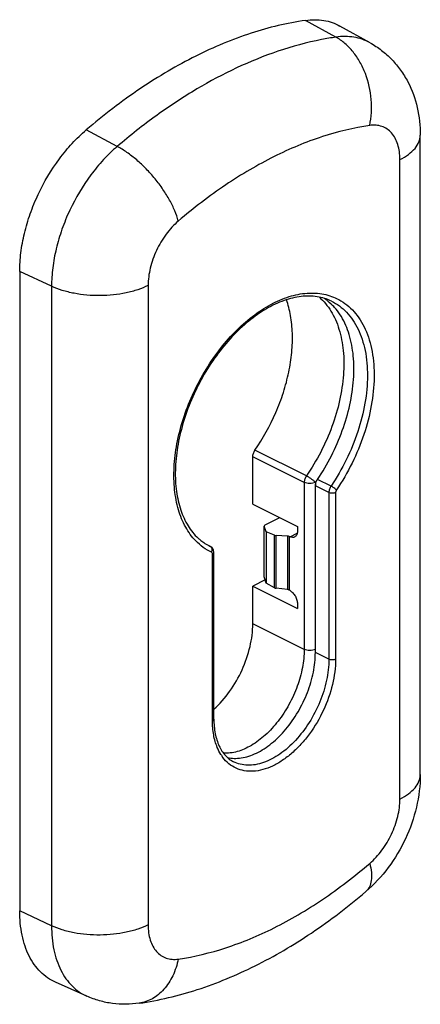
# Model space of a CAD drawing. Units: millimetres. Extents: x 36 to 246, y 40 to 337.
# Drawn here: x 153 to 178, y 179 to 241 of the extents above; entities that cross this region are included whole.
import ezdxf

# ---------------------------------------------------------------- set-up
doc = ezdxf.new("R2010")
doc.units = ezdxf.units.MM

msp = doc.modelspace()

# ---------------------------------------------------------------- linework, layer by layer
at = {"color": 9}
for p, q in [((173.061, 239.962), (171.133, 241.025)), ((159.217, 233.04), (157.251, 234.084)), ((177.111, 191.709), (177.111, 232.207)), ((155.06, 224.184), (153.045, 225.123)), ((155.06, 224.184), (155.06, 183.686)), ((161.172, 224.237), (161.172, 183.739)), ((171.051, 211.762), (167.798, 213.389)), ((171.188, 212.173), (167.935, 213.8)), ((171.051, 211.762), (171.051, 201.185)), ((171.758, 211.762), (171.758, 211.547)), ((172.616, 211.122), (171.758, 211.547)), ((172.749, 211.527), (171.891, 211.953)), ((172.616, 211.122), (172.616, 200.567)), ((173.038, 211.123), (173.038, 200.568)), ((168.522, 205.787), (168.522, 208.986)), ((169.167, 205.092), (169.167, 208.414)), ((169.275, 205.059), (169.275, 208.391)), ((169.998, 208.358), (169.998, 204.971)), ((170.106, 208.335), (170.106, 204.938)), ((170.157, 208.313), (170.607, 208.538)), ((165.245, 196.672), (165.245, 207.226)), ((171.051, 201.185), (167.798, 202.811)), ((172.616, 200.567), (171.758, 200.989)), ((155.06, 183.686), (153.045, 184.625))]:
    msp.add_line(p, q, dxfattribs=at)
for p, q in [((175.22, 239.607), (173.317, 240.666)), ((178.4, 193.264), (178.4, 233.762)), ((153.045, 225.123), (153.045, 184.625)), ((167.798, 210.389), (167.798, 213.389)), ((171.758, 200.989), (171.758, 211.547)), ((167.798, 210.389), (170.626, 208.975)), ((168.578, 209.07), (169.507, 209.534)), ((169.46, 209.51), (169.46, 209.558)), ((168.519, 205.804), (168.519, 209.002)), ((168.519, 209.002), (168.522, 208.986)), ((168.647, 208.641), (168.522, 208.986)), ((170.626, 208.975), (170.626, 208.684)), ((169.167, 208.414), (168.647, 208.641)), ((168.647, 208.641), (168.647, 205.385)), ((169.998, 208.358), (169.275, 208.391)), ((170.157, 208.313), (170.106, 208.335)), ((165.333, 207.332), (165.306, 207.491)), ((165.333, 196.778), (165.333, 207.332)), ((168.522, 205.787), (168.519, 205.805)), ((168.647, 205.385), (168.522, 205.787)), ((168.584, 205.586), (167.798, 205.193)), ((167.798, 205.193), (170.626, 203.779)), ((167.798, 202.811), (167.798, 205.193)), ((169.167, 205.092), (168.647, 205.385)), ((169.998, 204.971), (169.275, 205.059)), ((170.157, 204.909), (170.106, 204.938)), ((170.626, 204.069), (170.626, 203.779)), ((157.299, 179.221), (155.311, 180.107))]:
    msp.add_line(p, q)
msp.add_lwpolyline([(165.306, 207.491), (165.228, 207.622), (165.119, 207.707)])
for centre, radius, start, end in [((176.568, 208.539), 5.791, 143.87009, 146.17095), ((167.984, 195.909), 2.602, 212.15211, 216.78615)]:
    msp.add_arc(centre, radius, start, end, dxfattribs=at)
for centre, major_axis, ratio, start_param, end_param in [((168.719, 209.008), (0.2, 0.008), 0.467291, 2.337003, 3.120449), ((169.308, 208.485), (0.2, 0.008), 0.467291, -2.375386, -1.755136), ((169.965, 208.265), (0.2, 0.008), 0.467291, 0.766207, 1.386457), ((169.308, 205.162), (0.2, -0.009), 0.53133, -2.332426, -1.712176), ((169.965, 204.867), (0.2, -0.009), 0.53133, 0.809167, 1.429416)]:
    msp.add_ellipse(centre, major_axis=major_axis, ratio=ratio, start_param=start_param, end_param=end_param)
for points, knots in [([(171.133, 241.025), (169.968, 240.856), (167.582, 240.276), (164.706, 239.069), (162.404, 237.815), (160.039, 236.321), (158.346, 235.02), (157.251, 234.084)], [0, 0, 0, 0, 0.224715, 0.466135, 0.5934, 0.724922, 1, 1, 1, 1]), ([(171.133, 241.025), (171.328, 241.053), (171.715, 241.082), (172.286, 241.038), (172.825, 240.903), (173.159, 240.754), (173.317, 240.666)], [0, 0, 0, 0, 0.263059, 0.514946, 0.759177, 1, 1, 1, 1]), ([(175.22, 239.607), (175.474, 239.465), (175.962, 239.144), (176.613, 238.558), (177.171, 237.885), (177.779, 236.895), (178.278, 235.513), (178.4, 234.346), (178.4, 233.762)], [0, 0, 0, 0, 0.125247, 0.250336, 0.375275, 0.500025, 0.749009, 1, 1, 1, 1]), ([(153.045, 225.123), (153.045, 225.518), (153.099, 226.33), (153.326, 227.554), (153.694, 228.79), (154.36, 230.409), (155.256, 231.92), (156.344, 233.239), (156.942, 233.82), (157.251, 234.084)], [0, 0, 0, 0, 0.116518, 0.239202, 0.366414, 0.496226, 0.755016, 0.880199, 1, 1, 1, 1]), ([(172.772, 223.245), (172.632, 223.313), (172.338, 223.428), (171.703, 223.574), (170.827, 223.578), (169.733, 223.307), (168.611, 222.77), (167.499, 221.987), (166.436, 220.982), (165.459, 219.791), (164.601, 218.452), (163.891, 217.011), (163.354, 215.518), (163.007, 214.023), (162.863, 212.578), (162.925, 211.231), (163.19, 210.029), (163.649, 209.012), (164.093, 208.459), (164.337, 208.234), (164.337, 208.234), (164.394, 208.183), (164.606, 208.001), (164.841, 207.848), (165.119, 207.707)], [0, 0, 0, 0, 0.022076, 0.044618, 0.092167, 0.144779, 0.203286, 0.267591, 0.336944, 0.410154, 0.485747, 0.562092, 0.637511, 0.710381, 0.779255, 0.842979, 0.900859, 0.952881, 1, 1, 1, 1, 1.253851, 2, 2, 2, 2]), ([(167.935, 213.8), (168.452, 214.548), (169.117, 215.751), (169.754, 217.442), (170.093, 218.72), (170.287, 219.976), (170.33, 221.181), (170.221, 222.302), (170.041, 223.005), (169.925, 223.33)], [0, 0, 0, 0, 0.271187, 0.4061944, 0.5379286, 0.6645011, 0.7843433, 0.896339, 0.9993327, 0.9993327, 0.9993327, 0.9993327]), ([(171.891, 211.953), (172.216, 212.432), (172.806, 213.434), (173.494, 215.02), (173.968, 216.642), (174.209, 218.235), (174.206, 219.74), (173.959, 221.097), (173.54, 222.086), (173.088, 222.736), (172.827, 223.013), (172.335, 223.417)], [0, 0, 0, 0, 0.144304, 0.288808, 0.429899, 0.564238, 0.689162, 0.803072, 0.905926, 0.953868, 1, 1, 1, 1]), ([(167.798, 213.389), (167.798, 213.459), (167.826, 213.605), (167.892, 213.738), (167.935, 213.8)], [0, 0, 0, 0, 0.483806, 1, 1, 1, 1]), ([(171.758, 211.547), (171.758, 211.617), (171.785, 211.761), (171.85, 211.891), (171.891, 211.953)], [0, 0, 0, 0, 0.483572, 1, 1, 1, 1]), ([(170.444, 208.305), (170.424, 208.295), (170.38, 208.28), (170.281, 208.272), (170.205, 208.292), (170.157, 208.313)], [0, 0, 0, 0, 0.230234, 0.4697, 1, 1, 1, 1]), ([(170.626, 208.684), (170.626, 208.641), (170.62, 208.56), (170.585, 208.449), (170.527, 208.361), (170.473, 208.32), (170.444, 208.305)], [0, 0, 0, 0, 0.289603, 0.549642, 0.782832, 1, 1, 1, 1]), ([(170.157, 204.909), (170.225, 204.871), (170.353, 204.764), (170.5, 204.558), (170.599, 204.32), (170.626, 204.151), (170.626, 204.069)], [0, 0, 0, 0, 0.232802, 0.491533, 0.754865, 1, 1, 1, 1]), ([(165.337, 197.392), (165.708, 197.73), (166.387, 198.514), (167.161, 199.865), (167.665, 201.32), (167.798, 202.327), (167.798, 202.811)], [0, 0, 0, 0, 0.246727, 0.505773, 0.761765, 1, 1, 1, 1]), ([(166.197, 194.341), (166.332, 194.31), (166.623, 194.273), (167.077, 194.302), (167.555, 194.417), (168.222, 194.687), (169.045, 195.233), (169.933, 196.126), (170.696, 197.22), (171.286, 198.442), (171.662, 199.711), (171.758, 200.573), (171.758, 200.989)], [0.0020864, 0.0020864, 0.0020864, 0.0020864, 0.0452667, 0.0928826, 0.1435951, 0.1978319, 0.3169294, 0.4486872, 0.5887312, 0.7313055, 0.8702496, 1, 1, 1, 1]), ([(165.333, 196.778), (165.333, 196.466), (165.382, 195.879), (165.624, 195.084), (165.966, 194.55), (166.303, 194.24), (166.487, 194.123), (166.582, 194.074)], [0, 0, 0, 0, 0.298953, 0.562129, 0.791584, 0.897473, 1, 1, 1, 1]), ([(178.4, 193.264), (178.4, 192.572), (178.226, 191.169), (177.524, 189.166), (176.438, 187.34), (175.476, 186.297), (174.946, 185.844)], [0, 0, 0, 0, 0.246966, 0.498882, 0.751522, 1, 1, 1, 1]), ([(160.605, 178.777), (161.853, 178.958), (164.372, 179.562), (168.036, 181.085), (171.608, 183.188), (173.851, 184.907), (174.946, 185.844)], [0, 0, 0, 0, 0.233719, 0.477547, 0.73287, 1, 1, 1, 1]), ([(155.311, 180.107), (155.135, 180.186), (154.796, 180.377), (154.342, 180.758), (153.949, 181.228), (153.622, 181.78), (153.365, 182.405), (153.111, 183.351), (153.045, 184.109), (153.045, 184.625)], [0, 0, 0, 0, 0.107971, 0.217702, 0.331307, 0.450509, 0.576535, 0.710096, 1, 1, 1, 1]), ([(160.605, 178.777), (160.327, 178.737), (159.764, 178.693), (158.92, 178.744), (158.089, 178.913), (157.557, 179.106), (157.299, 179.221)], [0, 0, 0, 0, 0.249554, 0.499351, 0.749519, 1, 1, 1, 1])]:
    msp.add_open_spline(points, degree=3, knots=knots)
for points, knots in [([(173.061, 239.962), (172.758, 239.918), (171.516, 239.707), (170.296, 239.376), (169.393, 239.07)], [0, 0, 0, 0, 0.243039, 1, 1, 1, 1]), ([(175.22, 239.607), (175.064, 239.694), (174.733, 239.841), (174.2, 239.975), (173.637, 240.019), (173.254, 239.99), (173.061, 239.962)], [0, 0, 0, 0, 0.24082, 0.485038, 0.736987, 1, 1, 1, 1]), ([(175.198, 234.37), (175.312, 234.908), (175.371, 236.032), (175.066, 237.396), (174.604, 238.386), (174.169, 239.035), (173.657, 239.571), (173.264, 239.85), (173.061, 239.962)], [0, 0, 0, 0, 0.259713, 0.523374, 0.651445, 0.774259, 0.890582, 1, 1, 1, 1]), ([(169.393, 239.07), (167.607, 238.466), (164.964, 237.202), (161.655, 235.019), (160.023, 233.729), (159.217, 233.04)], [0, 0, 0, 0, 0.475875, 0.732267, 1, 1, 1, 1]), ([(175.198, 234.37), (174.181, 234.223), (172.1, 233.717), (169.591, 232.663), (167.582, 231.569), (165.518, 230.266), (164.041, 229.131), (163.085, 228.314)], [0, 0, 0, 0, 0.224719, 0.466135, 0.593399, 0.724918, 1, 1, 1, 1]), ([(177.111, 232.207), (177.111, 232.375), (177.091, 232.7), (176.991, 233.159), (176.826, 233.562), (176.596, 233.897), (176.308, 234.154), (175.969, 234.324), (175.591, 234.4), (175.329, 234.389), (175.198, 234.37)], [0, 0, 0, 0, 0.151797, 0.292394, 0.421958, 0.541987, 0.655446, 0.766544, 0.879992, 1, 1, 1, 1]), ([(177.111, 232.207), (177.302, 232.302), (177.648, 232.507), (178.067, 232.885), (178.296, 233.247), (178.385, 233.543), (178.4, 233.69), (178.4, 233.762)], [0, 0, 0, 0, 0.302291, 0.564955, 0.792689, 0.89778, 1, 1, 1, 1]), ([(159.217, 233.04), (158.912, 232.779), (158.321, 232.205), (157.245, 230.901), (156.36, 229.408), (155.702, 227.808), (155.338, 226.586), (155.114, 225.376), (155.06, 224.574), (155.06, 224.184)], [0, 0, 0, 0, 0.119798, 0.244984, 0.503774, 0.633586, 0.760798, 0.883485, 1, 1, 1, 1]), ([(163.085, 228.314), (163.026, 228.533), (162.866, 228.986), (162.537, 229.657), (162.116, 230.337), (161.618, 231.001), (161.062, 231.624), (160.467, 232.185), (159.855, 232.662), (159.428, 232.927), (159.217, 233.04)], [0, 0, 0, 0, 0.109127, 0.229723, 0.358781, 0.492714, 0.627635, 0.759596, 0.884829, 1, 1, 1, 1]), ([(163.085, 228.314), (162.799, 228.069), (162.272, 227.488), (161.67, 226.473), (161.276, 225.371), (161.172, 224.605), (161.172, 224.237)], [0, 0, 0, 0, 0.244877, 0.503958, 0.760939, 1, 1, 1, 1]), ([(161.172, 224.237), (160.962, 224.132), (160.505, 223.948), (159.768, 223.751), (158.968, 223.626), (158.137, 223.58), (157.302, 223.612), (156.495, 223.722), (155.744, 223.907), (155.276, 224.083), (155.06, 224.184)], [0, 0, 0, 0, 0.112049, 0.234305, 0.363928, 0.497536, 0.631481, 0.762091, 0.885918, 1, 1, 1, 1]), ([(164.192, 208.058), (163.94, 208.318), (163.494, 208.939), (163.048, 210.049), (162.811, 211.331), (162.786, 212.743), (162.972, 214.241), (163.363, 215.776), (163.946, 217.297), (164.701, 218.754), (165.604, 220.099), (166.625, 221.288), (167.73, 222.281), (168.885, 223.046), (170.053, 223.557), (171.199, 223.793), (172.12, 223.746), (172.79, 223.559), (173.101, 223.42), (173.249, 223.339)], [0, 0, 0, 0, 0.049385, 0.103246, 0.162371, 0.226742, 0.295717, 0.368207, 0.442829, 0.518039, 0.592249, 0.663944, 0.731806, 0.794847, 0.852569, 0.905148, 0.953611, 0.976931, 1, 1, 1, 1]), ([(172.011, 223.493), (172.152, 223.37), (172.419, 223.094), (172.76, 222.616), (173.045, 222.071), (173.352, 221.242), (173.571, 220.067), (173.573, 218.54), (173.324, 216.922), (172.836, 215.276), (172.128, 213.669), (171.522, 212.657), (171.188, 212.173)], [0, 0, 0, 0, 0.046003, 0.093794, 0.143869, 0.196572, 0.310353, 0.435323, 0.569835, 0.711127, 0.855759, 1, 1, 1, 1]), ([(172.772, 223.245), (172.95, 223.158), (173.295, 222.949), (173.753, 222.543), (174.149, 222.048), (174.478, 221.471), (174.737, 220.821), (174.991, 219.841), (175.105, 218.474), (174.938, 216.738), (174.481, 214.943), (173.755, 213.175), (173.109, 212.059), (172.749, 211.527)], [0, 0, 0, 0, 0.045776, 0.092429, 0.140802, 0.19157, 0.24521, 0.301995, 0.42502, 0.559736, 0.703237, 0.851499, 1, 1, 1, 1]), ([(173.249, 223.339), (173.427, 223.243), (173.77, 223.014), (174.223, 222.58), (174.613, 222.058), (174.934, 221.456), (175.185, 220.781), (175.427, 219.77), (175.526, 218.368), (175.34, 216.593), (174.863, 214.763), (174.118, 212.963), (173.459, 211.827), (173.091, 211.285)], [0, 0, 0, 0, 0.045709, 0.092478, 0.141092, 0.192164, 0.246116, 0.303177, 0.426553, 0.561264, 0.704429, 0.852133, 1, 1, 1, 1]), ([(171.188, 212.173), (171.145, 212.111), (171.079, 211.979), (171.051, 211.833), (171.051, 211.762)], [0, 0, 0, 0, 0.516194, 1, 1, 1, 1]), ([(171.758, 211.762), (171.724, 211.799), (171.64, 211.875), (171.5, 211.983), (171.347, 212.086), (171.24, 212.147), (171.188, 212.173)], [0, 0, 0, 0, 0.213499, 0.477334, 0.752999, 1, 1, 1, 1]), ([(171.758, 211.762), (171.707, 211.737), (171.59, 211.7), (171.404, 211.683), (171.219, 211.7), (171.102, 211.737), (171.051, 211.762)], [0, 0, 0, 0, 0.235399, 0.500002, 0.764605, 1, 1, 1, 1]), ([(172.749, 211.527), (172.707, 211.465), (172.643, 211.335), (172.616, 211.191), (172.616, 211.122)], [0, 0, 0, 0, 0.516518, 1, 1, 1, 1]), ([(173.091, 211.285), (173.071, 211.306), (173.02, 211.35), (172.936, 211.414), (172.844, 211.475), (172.78, 211.511), (172.749, 211.527)], [0, 0, 0, 0, 0.212738, 0.476157, 0.752016, 1, 1, 1, 1]), ([(173.038, 211.123), (173.008, 211.107), (172.938, 211.086), (172.827, 211.075), (172.716, 211.085), (172.646, 211.107), (172.616, 211.122)], [0, 0, 0, 0, 0.235073, 0.49937, 0.764006, 1, 1, 1, 1]), ([(173.091, 211.285), (173.083, 211.272), (173.054, 211.223), (173.038, 211.165), (173.038, 211.123)], [0, 0, 0, 0, 0.259676, 1, 1, 1, 1]), ([(165.192, 207.335), (165.007, 207.423), (164.65, 207.635), (164.337, 207.909), (164.192, 208.058)], [0, 0, 0, 0, 0.495334, 1, 1, 1, 1]), ([(165.192, 207.335), (165.209, 207.369), (165.232, 207.442), (165.231, 207.553), (165.2, 207.63), (165.171, 207.664), (165.164, 207.672)], [0, 0, 0, 0, 0.2757884, 0.5376259, 0.7775733, 0.8511679, 0.8511679, 0.8511679, 0.8511679]), ([(165.245, 207.226), (165.245, 207.249), (165.239, 207.292), (165.209, 207.327), (165.192, 207.335)], [0, 0, 0, 0, 0.551846, 1, 1, 1, 1]), ([(165.245, 207.226), (165.258, 207.233), (165.282, 207.247), (165.31, 207.272), (165.329, 207.301), (165.333, 207.322), (165.333, 207.332)], [0, 0, 0, 0, 0.301896, 0.565486, 0.793525, 1, 1, 1, 1]), ([(171.051, 201.185), (171.051, 200.801), (170.967, 200.005), (170.637, 198.828), (170.116, 197.684), (169.436, 196.641), (168.637, 195.762), (167.888, 195.192), (167.272, 194.872), (166.824, 194.709), (166.384, 194.618), (166.094, 194.607), (165.954, 194.615)], [0, 0, 0, 0, 0.127349, 0.263503, 0.403652, 0.542407, 0.674575, 0.795917, 0.851779, 0.904256, 0.953521, 1, 1, 1, 1]), ([(171.758, 201.185), (171.707, 201.159), (171.59, 201.123), (171.404, 201.106), (171.219, 201.123), (171.102, 201.159), (171.051, 201.185)], [0, 0, 0, 0, 0.235399, 0.5, 0.764601, 1, 1, 1, 1]), ([(173.038, 200.568), (173.038, 200.032), (172.888, 198.918), (172.319, 197.313), (171.585, 196.063), (170.868, 195.183), (170.293, 194.615), (169.688, 194.147), (169.068, 193.791), (168.448, 193.556), (167.842, 193.449), (167.264, 193.476), (166.733, 193.638), (166.265, 193.932), (166.011, 194.202), (165.9, 194.351)], [0, 0, 0, 0, 0.137577, 0.285448, 0.434695, 0.507001, 0.576292, 0.641725, 0.702732, 0.759109, 0.811129, 0.859636, 0.906052, 0.95221, 1, 1, 1, 1]), ([(172.616, 200.567), (172.616, 200.12), (172.505, 199.193), (172.076, 197.837), (171.41, 196.547), (170.556, 195.422), (169.577, 194.545), (168.681, 194.059), (167.972, 193.873), (167.475, 193.835), (167.006, 193.897), (166.716, 194.005), (166.582, 194.074)], [0, 0, 0, 0, 0.132705, 0.275049, 0.420423, 0.561663, 0.692343, 0.80816, 0.860332, 0.909068, 0.955219, 1, 1, 1, 1]), ([(173.038, 200.568), (173.008, 200.553), (172.938, 200.531), (172.827, 200.521), (172.716, 200.531), (172.646, 200.552), (172.616, 200.567)], [0, 0, 0, 0, 0.235073, 0.49937, 0.764006, 1, 1, 1, 1]), ([(165.245, 196.672), (165.258, 196.678), (165.282, 196.692), (165.31, 196.718), (165.329, 196.747), (165.333, 196.768), (165.333, 196.778)], [0, 0, 0, 0, 0.301896, 0.565486, 0.793525, 1, 1, 1, 1]), ([(165.781, 194.525), (165.691, 194.667), (165.489, 195.065), (165.29, 195.79), (165.245, 196.369), (165.245, 196.672)], [0, 0, 0, 0, 0.226027, 0.594298, 1, 1, 1, 1]), ([(177.111, 191.709), (177.302, 191.804), (177.648, 192.009), (178.067, 192.387), (178.296, 192.749), (178.385, 193.045), (178.4, 193.192), (178.4, 193.264)], [0, 0, 0, 0, 0.302291, 0.564955, 0.792689, 0.89778, 1, 1, 1, 1]), ([(175.198, 187.632), (175.485, 187.877), (176.011, 188.458), (176.613, 189.473), (177.007, 190.575), (177.111, 191.34), (177.111, 191.709)], [0, 0, 0, 0, 0.244877, 0.503958, 0.760939, 1, 1, 1, 1]), ([(163.085, 181.576), (164.102, 181.723), (166.183, 182.229), (168.693, 183.282), (170.701, 184.376), (172.765, 185.68), (174.242, 186.815), (175.198, 187.632)], [0, 0, 0, 0, 0.224719, 0.466135, 0.593399, 0.724918, 1, 1, 1, 1]), ([(175.198, 187.632), (175.249, 187.443), (175.319, 187.085), (175.323, 186.576), (175.223, 186.208), (175.081, 185.977), (174.994, 185.884), (174.946, 185.844)], [0, 0, 0, 0, 0.309888, 0.574633, 0.799246, 0.901308, 1, 1, 1, 1]), ([(161.172, 183.739), (160.962, 183.634), (160.505, 183.449), (159.768, 183.252), (158.968, 183.128), (158.137, 183.082), (157.302, 183.114), (156.495, 183.224), (155.744, 183.408), (155.276, 183.585), (155.06, 183.686)], [0, 0, 0, 0, 0.112049, 0.234305, 0.363928, 0.497536, 0.631481, 0.762091, 0.885918, 1, 1, 1, 1]), ([(155.06, 183.686), (155.06, 183.176), (155.125, 182.427), (155.376, 181.491), (155.631, 180.873), (155.954, 180.328), (156.342, 179.864), (156.79, 179.487), (157.126, 179.298), (157.299, 179.221)], [0, 0, 0, 0, 0.289912, 0.423462, 0.549488, 0.668692, 0.782296, 0.892027, 1, 1, 1, 1]), ([(161.172, 183.739), (161.172, 183.571), (161.192, 183.246), (161.292, 182.787), (161.458, 182.384), (161.687, 182.049), (161.975, 181.792), (162.314, 181.622), (162.693, 181.545), (162.954, 181.557), (163.085, 181.576)], [0, 0, 0, 0, 0.151797, 0.292394, 0.421958, 0.541987, 0.655446, 0.766544, 0.879992, 1, 1, 1, 1]), ([(163.085, 181.576), (163.009, 181.213), (162.786, 180.528), (162.31, 179.781), (161.838, 179.322), (161.454, 179.057), (161.041, 178.869), (160.751, 178.798), (160.605, 178.777)], [0, 0, 0, 0, 0.28013, 0.538258, 0.659365, 0.775808, 0.888817, 1, 1, 1, 1])]:
    msp.add_open_spline(points, degree=3, knots=knots, dxfattribs=at)

doc.saveas('drawing.dxf')
